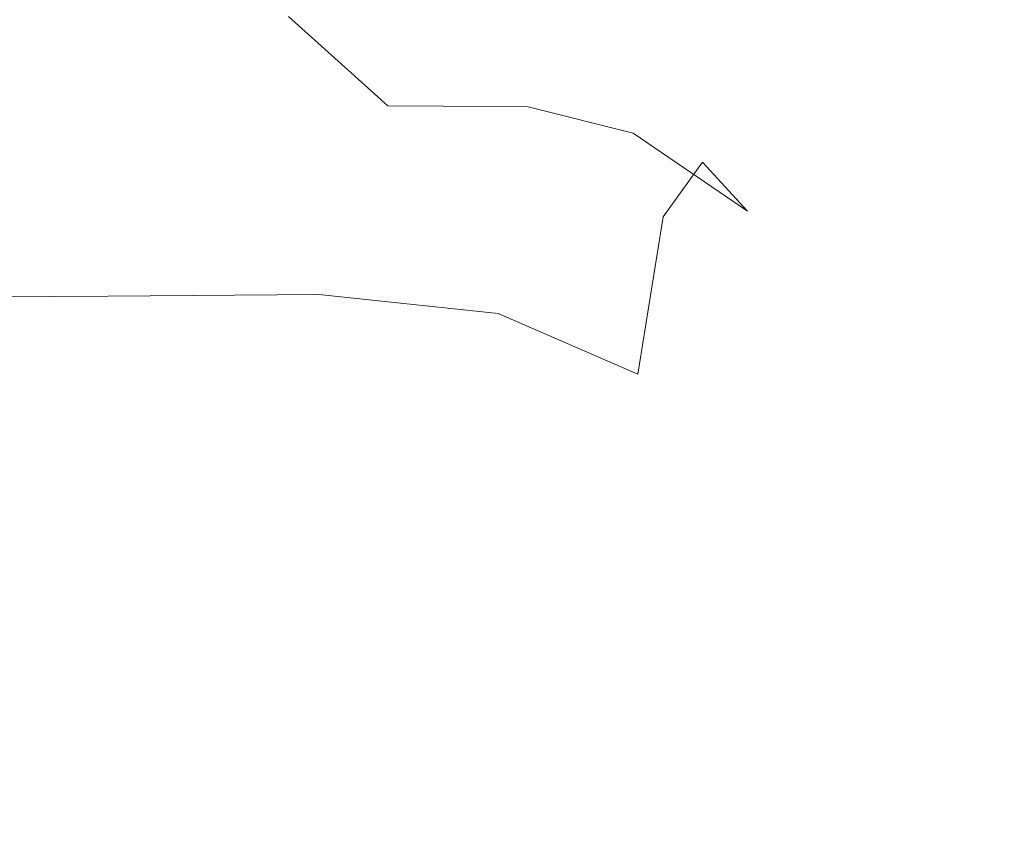
# Model space of a CAD drawing. Extents: x -32 to 33, y -293 to 0.
# Drawn here: x 15 to 18, y -233 to -231 of the extents above; entities that cross this region are included whole.
import ezdxf

# ---------------------------------------------------------------- set-up
doc = ezdxf.new("R2010")
doc.units = 0
doc.header["$LTSCALE"] = 500
doc.header["$MEASUREMENT"] = 0
doc.layers.add('EXC-CHROM', color=7, linetype='Continuous')

msp = doc.modelspace()

# ---------------------------------------------------------------- linework, layer by layer
at = {"layer": 'EXC-CHROM', "lineweight": 0}
for points, invisible_edges in [([(15.3727, -231.4153, 8.5469), (15.3727, -231.0574, 8.5469), (14.7816, -231.4153, 9.4959), (15.3727, -231.4153, 8.5469)], 15), ([(14.7816, -231.0574, 9.4959), (14.7816, -231.4153, 9.4959), (15.3727, -231.0574, 8.5469), (14.7816, -231.0574, 9.4959)], 15), ([(15.899, -231.4153, 7.5605), (15.899, -231.0574, 7.5605), (15.3727, -231.4153, 8.5469), (15.899, -231.4153, 7.5605)], 15), ([(15.3727, -231.0574, 8.5469), (15.3727, -231.4153, 8.5469), (15.899, -231.0574, 7.5605), (15.3727, -231.0574, 8.5469)], 15), ([(16.3592, -231.4153, 6.5413), (16.3592, -231.0574, 6.5413), (15.899, -231.4153, 7.5605), (16.3592, -231.4153, 6.5413)], 15), ([(15.899, -231.0574, 7.5605), (15.899, -231.4153, 7.5605), (16.3592, -231.0574, 6.5413), (15.899, -231.0574, 7.5605)], 15), ([(16.7521, -231.0574, 5.494), (16.3592, -231.0574, 6.5413), (16.7521, -231.4153, 5.494), (16.7521, -231.0574, 5.494)], 15), ([(16.3592, -231.4153, 6.5413), (16.7521, -231.4153, 5.494), (16.3592, -231.0574, 6.5413), (16.3592, -231.4153, 6.5413)], 15), ([(16.683, -231.4043, -5.8037), (16.431, -231.3716, -6.4757), (16.6822, -231.0546, -5.8047), (16.683, -231.4043, -5.8037)], 15), ([(16.6822, -231.0546, -5.8047), (16.9329, -231.0574, -5.0532), (16.683, -231.4043, -5.8037), (16.6822, -231.0546, -5.8047)], 15), ([(16.9338, -231.4153, -5.0483), (16.683, -231.4043, -5.8037), (16.9329, -231.0574, -5.0532), (16.9338, -231.4153, -5.0483)], 15), ([(17.0764, -231.4153, 4.4233), (17.0764, -231.0574, 4.4233), (16.7521, -231.4153, 5.494), (17.0764, -231.4153, 4.4233)], 15), ([(16.7521, -231.0574, 5.494), (16.7521, -231.4153, 5.494), (17.0764, -231.0574, 4.4233), (16.7521, -231.0574, 5.494)], 15), ([(16.9329, -231.0574, -5.0532), (17.1668, -231.0574, -4.2021), (16.9338, -231.4153, -5.0483), (16.9329, -231.0574, -5.0532)], 15), ([(17.1673, -231.4153, -4.1981), (16.9338, -231.4153, -5.0483), (17.1668, -231.0574, -4.2021), (17.1673, -231.4153, -4.1981)], 15), ([(17.3309, -231.4153, 3.334), (17.3309, -231.0574, 3.334), (17.0764, -231.4153, 4.4233), (17.3309, -231.4153, 3.334)], 15), ([(17.0764, -231.0574, 4.4233), (17.0764, -231.4153, 4.4233), (17.3309, -231.0574, 3.334), (17.0764, -231.0574, 4.4233)], 15), ([(17.1673, -231.4153, -4.1981), (17.1668, -231.0574, -4.2021), (17.3673, -231.4153, -3.2415), (17.1673, -231.4153, -4.1981)], 15), ([(17.3671, -231.0574, -3.2446), (17.3673, -231.4153, -3.2415), (17.1668, -231.0574, -4.2021), (17.3671, -231.0574, -3.2446)], 15), ([(17.5143, -231.4153, 2.2306), (17.5143, -231.0574, 2.2306), (17.3309, -231.4153, 3.334), (17.5143, -231.4153, 2.2306)], 15), ([(17.3309, -231.0574, 3.334), (17.3309, -231.4153, 3.334), (17.5143, -231.0574, 2.2306), (17.3309, -231.0574, 3.334)], 15), ([(17.3673, -231.4153, -3.2415), (17.3671, -231.0574, -3.2446), (17.5234, -231.4153, -2.2051), (17.3673, -231.4153, -3.2415)], 15), ([(17.5233, -231.0574, -2.2072), (17.5234, -231.4153, -2.2051), (17.3671, -231.0574, -3.2446), (17.5233, -231.0574, -2.2072)], 15), ([(17.6253, -231.4153, 1.1181), (17.6253, -231.0574, 1.1179), (17.5143, -231.4153, 2.2306), (17.6253, -231.4153, 1.1181)], 15), ([(17.5143, -231.0574, 2.2306), (17.5143, -231.4153, 2.2306), (17.6253, -231.0574, 1.1179), (17.5143, -231.0574, 2.2306)], 15), ([(17.6253, -231.0574, -1.1167), (17.6253, -231.4153, -1.1154), (17.5233, -231.0574, -2.2072), (17.6253, -231.0574, -1.1167)], 15), ([(17.5234, -231.4153, -2.2051), (17.5233, -231.0574, -2.2072), (17.6253, -231.4153, -1.1154), (17.5234, -231.4153, -2.2051)], 15), ([(17.6627, -231.4153, 0.0012), (17.6253, -231.4153, -1.1154), (17.6627, -231.0574, 0.0006), (17.6627, -231.4153, 0.0012)], 15), ([(17.6253, -231.0574, -1.1167), (17.6627, -231.0574, 0.0006), (17.6253, -231.4153, -1.1154), (17.6253, -231.0574, -1.1167)], 15), ([(17.6627, -231.4153, 0.0012), (17.6627, -231.0574, 0.0006), (17.6253, -231.4153, 1.1181), (17.6627, -231.4153, 0.0012)], 15), ([(17.6253, -231.0574, 1.1179), (17.6253, -231.4153, 1.1181), (17.6627, -231.0574, 0.0006), (17.6253, -231.0574, 1.1179)], 15), ([(16.003, -231.4175, -7.6008), (15.8077, -231.28, -8.0291), (16.004, -231.2294, -7.5356), (16.003, -231.4175, -7.6008)], 15), ([(16.004, -231.2294, -7.5356), (16.1979, -231.3142, -7.0558), (16.003, -231.4175, -7.6008), (16.004, -231.2294, -7.5356)], 15), ([(15.8077, -231.28, -8.0291), (16.003, -231.4175, -7.6008), (15.8149, -231.3564, -8.1169), (15.8077, -231.28, -8.0291)], 15), ([(16.1927, -231.7538, -7.1207), (16.003, -231.4175, -7.6008), (16.1979, -231.3142, -7.0558), (16.1927, -231.7538, -7.1207)], 15), ([(16.1979, -231.3142, -7.0558), (16.431, -231.3716, -6.4757), (16.1927, -231.7538, -7.1207), (16.1979, -231.3142, -7.0558)], 15), ([(15.3335, -231.3375, -12.7844), (15.3835, -231.4144, -14.8187), (14.7662, -231.3375, -13.6039), (15.3335, -231.3375, -12.7844)], 15), ([(14.7864, -231.4148, -15.6977), (14.7662, -231.3375, -13.6039), (15.3835, -231.4144, -14.8187), (14.7864, -231.4148, -15.6977)], 15), ([(15.82, -231.3375, -12.0151), (15.9197, -231.414, -13.9511), (15.3335, -231.3375, -12.7844), (15.82, -231.3375, -12.0151)], 15), ([(15.3835, -231.4144, -14.8187), (15.3335, -231.3375, -12.7844), (15.9197, -231.414, -13.9511), (15.3835, -231.4144, -14.8187)], 15), ([(15.8421, -231.3956, -8.3597), (15.9068, -231.4088, -8.8734), (15.581, -231.3272, -8.8266), (15.8421, -231.3956, -8.3597)], 15), ([(15.6247, -231.3375, -9.3891), (15.581, -231.3272, -8.8266), (15.9068, -231.4088, -8.8734), (15.6247, -231.3375, -9.3891)], 15), ([(15.9068, -231.4088, -8.8734), (16.0221, -231.409, -9.7877), (15.6247, -231.3375, -9.3891), (15.9068, -231.4088, -8.8734)], 15), ([(15.701, -231.3375, -10.4051), (15.6247, -231.3375, -9.3891), (16.0221, -231.409, -9.7877), (15.701, -231.3375, -10.4051)], 15), ([(16.0221, -231.409, -9.7877), (16.2011, -231.4093, -11.2323), (15.701, -231.3375, -10.4051), (16.0221, -231.409, -9.7877)], 15), ([(15.82, -231.3375, -12.0151), (15.701, -231.3375, -10.4051), (16.2011, -231.4093, -11.2323), (15.82, -231.3375, -12.0151)], 15), ([(16.2011, -231.4093, -11.2323), (16.4589, -231.4771, -13.0643), (15.82, -231.3375, -12.0151), (16.2011, -231.4093, -11.2323)], 15), ([(15.9197, -231.414, -13.9511), (15.82, -231.3375, -12.0151), (16.4589, -231.4771, -13.0643), (15.9197, -231.414, -13.9511)], 15), ([(15.9983, -231.537, -7.7286), (15.8149, -231.3564, -8.1169), (16.003, -231.4175, -7.6008), (15.9983, -231.537, -7.7286)], 15), ([(15.8149, -231.3564, -8.1169), (15.9983, -231.537, -7.7286), (15.8421, -231.3956, -8.3597), (15.8149, -231.3564, -8.1169)], 15), ([(16.4378, -231.8795, -6.4705), (16.1927, -231.7538, -7.1207), (16.431, -231.3716, -6.4757), (16.4378, -231.8795, -6.4705)], 15), ([(16.431, -231.3716, -6.4757), (16.683, -231.4043, -5.8037), (16.4378, -231.8795, -6.4705), (16.431, -231.3716, -6.4757)], 15), ([(15.3727, -231.9451, 8.5469), (15.3727, -231.4153, 8.5469), (14.7816, -231.9451, 9.4959), (15.3727, -231.9451, 8.5469)], 15), ([(14.7816, -231.4153, 9.4959), (14.7816, -231.9451, 9.4959), (15.3727, -231.4153, 8.5469), (14.7816, -231.4153, 9.4959)], 15), ([(15.3835, -231.4144, -14.8187), (15.3928, -231.6451, -16.8717), (14.7864, -231.4148, -15.6977), (15.3835, -231.4144, -14.8187)], 15), ([(14.7903, -231.6468, -17.7865), (14.7864, -231.4148, -15.6977), (15.3928, -231.6451, -16.8717), (14.7903, -231.6468, -17.7865)], 15), ([(15.899, -231.9451, 7.5605), (15.899, -231.4153, 7.5605), (15.3727, -231.9451, 8.5469), (15.899, -231.9451, 7.5605)], 15), ([(15.3727, -231.4153, 8.5469), (15.3727, -231.9451, 8.5469), (15.899, -231.4153, 7.5605), (15.3727, -231.4153, 8.5469)], 15), ([(15.9197, -231.414, -13.9511), (15.938, -231.6433, -15.945), (15.3835, -231.4144, -14.8187), (15.9197, -231.414, -13.9511)], 15), ([(15.3928, -231.6451, -16.8717), (15.3835, -231.4144, -14.8187), (15.938, -231.6433, -15.945), (15.3928, -231.6451, -16.8717)], 15), ([(15.9068, -231.4088, -8.8734), (15.8421, -231.3956, -8.3597), (16.0947, -231.6228, -8.4297), (15.9068, -231.4088, -8.8734)], 13), ([(16.0191, -231.6011, -7.9834), (16.0947, -231.6228, -8.4297), (15.8421, -231.3956, -8.3597), (16.0191, -231.6011, -7.9834)], 15), ([(16.0191, -231.6011, -7.9834), (15.8421, -231.3956, -8.3597), (15.9983, -231.537, -7.7286), (16.0191, -231.6011, -7.9834)], 15), ([(16.3592, -231.9451, 6.5413), (16.3592, -231.4153, 6.5413), (15.899, -231.9451, 7.5605), (16.3592, -231.9451, 6.5413)], 15), ([(15.899, -231.4153, 7.5605), (15.899, -231.9451, 7.5605), (16.3592, -231.4153, 6.5413), (15.899, -231.4153, 7.5605)], 15), ([(16.0221, -231.409, -9.7877), (15.9068, -231.4088, -8.8734), (16.2355, -231.6236, -9.1865), (16.0221, -231.409, -9.7877)], 15), ([(16.0947, -231.6228, -8.4297), (16.2355, -231.6236, -9.1865), (15.9068, -231.4088, -8.8734), (16.0947, -231.6228, -8.4297)], 14), ([(16.4589, -231.4771, -13.0643), (16.4105, -231.7078, -15.2143), (15.9197, -231.414, -13.9511), (16.4589, -231.4771, -13.0643)], 15), ([(15.938, -231.6433, -15.945), (15.9197, -231.414, -13.9511), (16.4105, -231.7078, -15.2143), (15.938, -231.6433, -15.945)], 15), ([(16.003, -231.4175, -7.6008), (16.1927, -231.7538, -7.1207), (15.9983, -231.537, -7.7286), (16.003, -231.4175, -7.6008)], 15), ([(16.2011, -231.4093, -11.2323), (16.0221, -231.409, -9.7877), (16.452, -231.6248, -10.3724), (16.2011, -231.4093, -11.2323)], 15), ([(16.2355, -231.6236, -9.1865), (16.452, -231.6248, -10.3724), (16.0221, -231.409, -9.7877), (16.2355, -231.6236, -9.1865)], 14), ([(16.4589, -231.4771, -13.0643), (16.2011, -231.4093, -11.2323), (16.7187, -231.6918, -11.5541), (16.4589, -231.4771, -13.0643)], 15), ([(16.452, -231.6248, -10.3724), (16.7187, -231.6918, -11.5541), (16.2011, -231.4093, -11.2323), (16.452, -231.6248, -10.3724)], 14), ([(16.3592, -231.9451, 6.5413), (16.7521, -231.9451, 5.494), (16.3592, -231.4153, 6.5413), (16.3592, -231.9451, 6.5413)], 15), ([(16.7521, -231.4153, 5.494), (16.3592, -231.4153, 6.5413), (16.7521, -231.9451, 5.494), (16.7521, -231.4153, 5.494)], 15), ([(16.6861, -231.9287, -5.7957), (16.4378, -231.8795, -6.4705), (16.683, -231.4043, -5.8037), (16.6861, -231.9287, -5.7957)], 15), ([(16.683, -231.4043, -5.8037), (16.9338, -231.4153, -5.0483), (16.6861, -231.9287, -5.7957), (16.683, -231.4043, -5.8037)], 15), ([(16.9352, -231.9451, -5.04), (16.6861, -231.9287, -5.7957), (16.9338, -231.4153, -5.0483), (16.9352, -231.9451, -5.04)], 15), ([(16.7521, -231.4153, 5.494), (16.7521, -231.9451, 5.494), (17.0764, -231.4153, 4.4233), (16.7521, -231.4153, 5.494)], 15), ([(17.0764, -231.9451, 4.4233), (17.0764, -231.4153, 4.4233), (16.7521, -231.9451, 5.494), (17.0764, -231.9451, 4.4233)], 15), ([(16.9352, -231.9451, -5.04), (16.9338, -231.4153, -5.0483), (17.168, -231.9451, -4.1908), (16.9352, -231.9451, -5.04)], 15), ([(17.1673, -231.4153, -4.1981), (17.168, -231.9451, -4.1908), (16.9338, -231.4153, -5.0483), (17.1673, -231.4153, -4.1981)], 15), ([(17.3309, -231.9451, 3.334), (17.3309, -231.4153, 3.334), (17.0764, -231.9451, 4.4233), (17.3309, -231.9451, 3.334)], 15), ([(17.0764, -231.4153, 4.4233), (17.0764, -231.9451, 4.4233), (17.3309, -231.4153, 3.334), (17.0764, -231.4153, 4.4233)], 15), ([(17.168, -231.9451, -4.1908), (17.1673, -231.4153, -4.1981), (17.3675, -231.9451, -3.2357), (17.168, -231.9451, -4.1908)], 15), ([(17.3673, -231.4153, -3.2415), (17.3675, -231.9451, -3.2357), (17.1673, -231.4153, -4.1981), (17.3673, -231.4153, -3.2415)], 15), ([(17.5143, -231.9451, 2.2308), (17.5143, -231.4153, 2.2306), (17.3309, -231.9451, 3.334), (17.5143, -231.9451, 2.2308)], 15), ([(17.3309, -231.4153, 3.334), (17.3309, -231.9451, 3.334), (17.5143, -231.4153, 2.2306), (17.3309, -231.4153, 3.334)], 15), ([(17.3675, -231.9451, -3.2357), (17.3673, -231.4153, -3.2415), (17.5234, -231.9451, -2.201), (17.3675, -231.9451, -3.2357)], 15), ([(17.5234, -231.4153, -2.2051), (17.5234, -231.9451, -2.201), (17.3673, -231.4153, -3.2415), (17.5234, -231.4153, -2.2051)], 15), ([(17.6253, -231.9451, 1.1187), (17.6253, -231.4153, 1.1181), (17.5143, -231.9451, 2.2308), (17.6253, -231.9451, 1.1187)], 15), ([(17.5143, -231.4153, 2.2306), (17.5143, -231.9451, 2.2308), (17.6253, -231.4153, 1.1181), (17.5143, -231.4153, 2.2306)], 15), ([(17.6253, -231.4153, -1.1154), (17.6253, -231.9451, -1.1128), (17.5234, -231.4153, -2.2051), (17.6253, -231.4153, -1.1154)], 15), ([(17.5234, -231.9451, -2.201), (17.5234, -231.4153, -2.2051), (17.6253, -231.9451, -1.1128), (17.5234, -231.9451, -2.201)], 15), ([(17.6253, -231.9451, -1.1128), (17.6253, -231.4153, -1.1154), (17.6627, -231.9451, 0.0025), (17.6253, -231.9451, -1.1128)], 15), ([(17.6627, -231.4153, 0.0012), (17.6627, -231.9451, 0.0025), (17.6253, -231.4153, -1.1154), (17.6627, -231.4153, 0.0012)], 15), ([(17.6627, -231.9451, 0.0025), (17.6627, -231.4153, 0.0012), (17.6253, -231.9451, 1.1187), (17.6627, -231.9451, 0.0025)], 15), ([(17.6253, -231.4153, 1.1181), (17.6253, -231.9451, 1.1187), (17.6627, -231.4153, 0.0012), (17.6253, -231.4153, 1.1181)], 15), ([(16.4105, -231.7078, -15.2143), (16.4589, -231.4771, -13.0643), (16.7946, -231.9046, -14.8875), (16.4105, -231.7078, -15.2143)], 15), ([(16.8954, -231.7655, -13.4876), (16.7946, -231.9046, -14.8875), (16.4589, -231.4771, -13.0643), (16.8954, -231.7655, -13.4876)], 14), ([(16.8954, -231.7655, -13.4876), (16.4589, -231.4771, -13.0643), (17.0097, -231.89, -12.2983), (16.8954, -231.7655, -13.4876)], 11), ([(16.7187, -231.6918, -11.5541), (17.0097, -231.89, -12.2983), (16.4589, -231.4771, -13.0643), (16.7187, -231.6918, -11.5541)], 14), ([(16.1221, -231.9471, -7.4353), (15.9983, -231.537, -7.7286), (16.1927, -231.7538, -7.1207), (16.1221, -231.9471, -7.4353)], 15), ([(15.9983, -231.537, -7.7286), (16.1221, -231.9471, -7.4353), (16.0191, -231.6011, -7.9834), (15.9983, -231.537, -7.7286)], 15), ([(16.1327, -232.0241, -7.7055), (16.0191, -231.6011, -7.9834), (16.1221, -231.9471, -7.4353), (16.1327, -232.0241, -7.7055)], 15), ([(16.0191, -231.6011, -7.9834), (16.1327, -232.0241, -7.7055), (16.0947, -231.6228, -8.4297), (16.0191, -231.6011, -7.9834)], 15), ([(16.0947, -231.6228, -8.4297), (16.2131, -232.0508, -8.0871), (16.2355, -231.6236, -9.1865), (16.0947, -231.6228, -8.4297)], 15), ([(16.2131, -232.0508, -8.0871), (16.0947, -231.6228, -8.4297), (16.1327, -232.0241, -7.7055), (16.2131, -232.0508, -8.0871)], 15), ([(16.3694, -232.0527, -8.6891), (16.2355, -231.6236, -9.1865), (16.2131, -232.0508, -8.0871), (16.3694, -232.0527, -8.6891)], 15), ([(16.2355, -231.6236, -9.1865), (16.3694, -232.0527, -8.6891), (16.452, -231.6248, -10.3724), (16.2355, -231.6236, -9.1865)], 15), ([(16.6077, -232.0557, -9.6205), (16.452, -231.6248, -10.3724), (16.3694, -232.0527, -8.6891), (16.6077, -232.0557, -9.6205)], 15), ([(16.452, -231.6248, -10.3724), (16.6077, -232.0557, -9.6205), (16.7187, -231.6918, -11.5541), (16.452, -231.6248, -10.3724)], 15), ([(14.7868, -232.1108, -19.5205), (14.7903, -231.6468, -17.7865), (15.3836, -232.1065, -18.5857), (14.7868, -232.1108, -19.5205)], 11), ([(15.3928, -231.6451, -16.8717), (15.3836, -232.1065, -18.5857), (14.7903, -231.6468, -17.7865), (15.3928, -231.6451, -16.8717)], 15), ([(15.3836, -232.1065, -18.5857), (15.3928, -231.6451, -16.8717), (15.9194, -232.1021, -17.6262), (15.3836, -232.1065, -18.5857)], 11), ([(15.938, -231.6433, -15.945), (15.9194, -232.1021, -17.6262), (15.3928, -231.6451, -16.8717), (15.938, -231.6433, -15.945)], 15), ([(15.9194, -232.1021, -17.6262), (15.938, -231.6433, -15.945), (16.3749, -232.1506, -16.7632), (15.9194, -232.1021, -17.6262)], 11), ([(16.4105, -231.7078, -15.2143), (16.3749, -232.1506, -16.7632), (15.938, -231.6433, -15.945), (16.4105, -231.7078, -15.2143)], 15), ([(16.8766, -232.1115, -10.6182), (16.7187, -231.6918, -11.5541), (16.6077, -232.0557, -9.6205), (16.8766, -232.1115, -10.6182)], 15), ([(16.7187, -231.6918, -11.5541), (16.8766, -232.1115, -10.6182), (17.0097, -231.89, -12.2983), (16.7187, -231.6918, -11.5541)], 15), ([(16.3749, -232.1506, -16.7632), (16.4105, -231.7078, -15.2143), (16.7306, -232.3051, -16.1176), (16.3749, -232.1506, -16.7632)], 15), ([(16.7946, -231.9046, -14.8875), (16.7306, -232.3051, -16.1176), (16.4105, -231.7078, -15.2143), (16.7946, -231.9046, -14.8875)], 15), ([(16.1927, -231.7538, -7.1207), (16.2811, -232.658, -6.9309), (16.1221, -231.9471, -7.4353), (16.1927, -231.7538, -7.1207)], 15), ([(16.1927, -231.7538, -7.1207), (16.4378, -231.8795, -6.4705), (16.2811, -232.658, -6.9309), (16.1927, -231.7538, -7.1207)], 15), ([(16.8954, -231.7655, -13.4876), (17.1961, -232.1833, -13.7134), (16.7946, -231.9046, -14.8875), (16.8954, -231.7655, -13.4876)], 15), ([(16.8954, -231.7655, -13.4876), (17.0097, -231.89, -12.2983), (17.1961, -232.1833, -13.7134), (16.8954, -231.7655, -13.4876)], 15), ([(16.4606, -232.6744, -6.4217), (16.2811, -232.658, -6.9309), (16.4378, -231.8795, -6.4705), (16.4606, -232.6744, -6.4217)], 15), ([(16.4378, -231.8795, -6.4705), (16.6861, -231.9287, -5.7957), (16.4606, -232.6744, -6.4217), (16.4378, -231.8795, -6.4705)], 15), ([(17.1249, -232.2715, -11.4194), (17.0097, -231.89, -12.2983), (16.8766, -232.1115, -10.6182), (17.1249, -232.2715, -11.4194)], 15), ([(17.2689, -232.2801, -12.6931), (17.1961, -232.1833, -13.7134), (17.0097, -231.89, -12.2983), (17.2689, -232.2801, -12.6931)], 15), ([(17.0097, -231.89, -12.2983), (17.1249, -232.2715, -11.4194), (17.2689, -232.2801, -12.6931), (17.0097, -231.89, -12.2983)], 15), ([(16.7946, -231.9046, -14.8875), (17.0743, -232.2964, -14.8275), (16.7306, -232.3051, -16.1176), (16.7946, -231.9046, -14.8875)], 11), ([(17.0743, -232.2964, -14.8275), (16.7946, -231.9046, -14.8875), (17.1961, -232.1833, -13.7134), (17.0743, -232.2964, -14.8275)], 15), ([(16.6936, -232.707, -5.7736), (16.4606, -232.6744, -6.4217), (16.6861, -231.9287, -5.7957), (16.6936, -232.707, -5.7736)], 15), ([(16.6861, -231.9287, -5.7957), (16.9352, -231.9451, -5.04), (16.6936, -232.707, -5.7736), (16.6861, -231.9287, -5.7957)], 15), ([(14.7816, -231.9451, 9.4959), (14.7816, -232.7179, 9.4959), (15.3727, -231.9451, 8.5469), (14.7816, -231.9451, 9.4959)], 15), ([(15.3727, -232.7179, 8.5469), (15.3727, -231.9451, 8.5469), (14.7816, -232.7179, 9.4959), (15.3727, -232.7179, 8.5469)], 15), ([(15.899, -232.7179, 7.5605), (15.899, -231.9451, 7.5605), (15.3727, -232.7179, 8.5469), (15.899, -232.7179, 7.5605)], 15), ([(15.3727, -231.9451, 8.5469), (15.3727, -232.7179, 8.5469), (15.899, -231.9451, 7.5605), (15.3727, -231.9451, 8.5469)], 15), ([(16.3592, -232.7179, 6.5413), (16.3592, -231.9451, 6.5413), (15.899, -232.7179, 7.5605), (16.3592, -232.7179, 6.5413)], 15), ([(15.899, -231.9451, 7.5605), (15.899, -232.7179, 7.5605), (16.3592, -231.9451, 6.5413), (15.899, -231.9451, 7.5605)], 15), ([(16.1984, -232.696, -7.2604), (16.1221, -231.9471, -7.4353), (16.2811, -232.658, -6.9309), (16.1984, -232.696, -7.2604)], 15), ([(16.1221, -231.9471, -7.4353), (16.1984, -232.696, -7.2604), (16.1327, -232.0241, -7.7055), (16.1221, -231.9471, -7.4353)], 15), ([(16.7521, -232.7179, 5.494), (16.7521, -231.9451, 5.494), (16.3592, -232.7179, 6.5413), (16.7521, -232.7179, 5.494)], 15), ([(16.3592, -231.9451, 6.5413), (16.3592, -232.7179, 6.5413), (16.7521, -231.9451, 5.494), (16.3592, -231.9451, 6.5413)], 15), ([(16.9369, -232.7179, -5.0273), (16.6936, -232.707, -5.7736), (16.9352, -231.9451, -5.04), (16.9369, -232.7179, -5.0273)], 15), ([(16.7521, -231.9451, 5.494), (16.7521, -232.7179, 5.494), (17.0764, -231.9451, 4.4233), (16.7521, -231.9451, 5.494)], 15), ([(17.0764, -232.7179, 4.4233), (17.0764, -231.9451, 4.4233), (16.7521, -232.7179, 5.494), (17.0764, -232.7179, 4.4233)], 15), ([(16.9369, -232.7179, -5.0273), (16.9352, -231.9451, -5.04), (17.1688, -232.7179, -4.1793), (16.9369, -232.7179, -5.0273)], 15), ([(17.168, -231.9451, -4.1908), (17.1688, -232.7179, -4.1793), (16.9352, -231.9451, -5.04), (17.168, -231.9451, -4.1908)], 15), ([(17.3309, -232.7179, 3.334), (17.3309, -231.9451, 3.334), (17.0764, -232.7179, 4.4233), (17.3309, -232.7179, 3.334)], 15), ([(17.0764, -231.9451, 4.4233), (17.0764, -232.7179, 4.4233), (17.3309, -231.9451, 3.334), (17.0764, -231.9451, 4.4233)], 15), ([(17.1688, -232.7179, -4.1793), (17.168, -231.9451, -4.1908), (17.3679, -232.7179, -3.2263), (17.1688, -232.7179, -4.1793)], 15), ([(17.3675, -231.9451, -3.2357), (17.3679, -232.7179, -3.2263), (17.168, -231.9451, -4.1908), (17.3675, -231.9451, -3.2357)], 15), ([(17.3309, -232.7179, 3.334), (17.5143, -232.7179, 2.231), (17.3309, -231.9451, 3.334), (17.3309, -232.7179, 3.334)], 15), ([(17.5143, -231.9451, 2.2308), (17.3309, -231.9451, 3.334), (17.5143, -232.7179, 2.231), (17.5143, -231.9451, 2.2308)], 15), ([(17.3679, -232.7179, -3.2263), (17.3675, -231.9451, -3.2357), (17.5235, -232.7179, -2.1941), (17.3679, -232.7179, -3.2263)], 15), ([(17.5234, -231.9451, -2.201), (17.5235, -232.7179, -2.1941), (17.3675, -231.9451, -3.2357), (17.5234, -231.9451, -2.201)], 15), ([(17.6253, -232.7179, 1.1195), (17.6253, -231.9451, 1.1187), (17.5143, -232.7179, 2.231), (17.6253, -232.7179, 1.1195)], 15), ([(17.5143, -231.9451, 2.2308), (17.5143, -232.7179, 2.231), (17.6253, -231.9451, 1.1187), (17.5143, -231.9451, 2.2308)], 15), ([(17.5234, -231.9451, -2.201), (17.6253, -231.9451, -1.1128), (17.5235, -232.7179, -2.1941), (17.5234, -231.9451, -2.201)], 15), ([(17.6253, -232.7179, -1.1085), (17.5235, -232.7179, -2.1941), (17.6253, -231.9451, -1.1128), (17.6253, -232.7179, -1.1085)], 15), ([(17.6253, -232.7179, -1.1085), (17.6253, -231.9451, -1.1128), (17.6627, -232.7179, 0.0046), (17.6253, -232.7179, -1.1085)], 15), ([(17.6627, -231.9451, 0.0025), (17.6627, -232.7179, 0.0046), (17.6253, -231.9451, -1.1128), (17.6627, -231.9451, 0.0025)], 15), ([(17.6627, -232.7179, 0.0046), (17.6627, -231.9451, 0.0025), (17.6253, -232.7179, 1.1195), (17.6627, -232.7179, 0.0046)], 15), ([(17.6253, -231.9451, 1.1187), (17.6253, -232.7179, 1.1195), (17.6627, -231.9451, 0.0025), (17.6253, -231.9451, 1.1187)], 15), ([(16.2033, -232.7455, -7.5338), (16.1327, -232.0241, -7.7055), (16.1984, -232.696, -7.2604), (16.2033, -232.7455, -7.5338)], 15), ([(16.1327, -232.0241, -7.7055), (16.2033, -232.7455, -7.5338), (16.2131, -232.0508, -8.0871), (16.1327, -232.0241, -7.7055)], 15), ([(16.2866, -232.764, -7.8745), (16.2131, -232.0508, -8.0871), (16.2033, -232.7455, -7.5338), (16.2866, -232.764, -7.8745)], 15), ([(16.2131, -232.0508, -8.0871), (16.2866, -232.764, -7.8745), (16.3694, -232.0527, -8.6891), (16.2131, -232.0508, -8.0871)], 15), ([(16.452, -232.768, -8.3834), (16.3694, -232.0527, -8.6891), (16.2866, -232.764, -7.8745), (16.452, -232.768, -8.3834)], 15), ([(16.3694, -232.0527, -8.6891), (16.452, -232.768, -8.3834), (16.6077, -232.0557, -9.6205), (16.3694, -232.0527, -8.6891)], 15), ([(16.7028, -232.774, -9.1619), (16.6077, -232.0557, -9.6205), (16.452, -232.768, -8.3834), (16.7028, -232.774, -9.1619)], 15), ([(16.6077, -232.0557, -9.6205), (16.7028, -232.774, -9.1619), (16.8766, -232.1115, -10.6182), (16.6077, -232.0557, -9.6205)], 15), ([(14.7847, -232.884, -20.5493), (14.7868, -232.1108, -19.5205), (15.3781, -232.8755, -19.6029), (14.7847, -232.884, -20.5493)], 15), ([(15.3836, -232.1065, -18.5857), (15.3781, -232.8755, -19.6029), (14.7868, -232.1108, -19.5205), (15.3836, -232.1065, -18.5857)], 15), ([(15.3781, -232.8755, -19.6029), (15.3836, -232.1065, -18.5857), (15.9083, -232.8667, -18.6241), (15.3781, -232.8755, -19.6029)], 15), ([(15.9194, -232.1021, -17.6262), (15.9083, -232.8667, -18.6241), (15.3836, -232.1065, -18.5857), (15.9194, -232.1021, -17.6262)], 15), ([(15.9194, -232.1021, -17.6262), (16.3749, -232.1506, -16.7632), (15.9083, -232.8667, -18.6241), (15.9194, -232.1021, -17.6262)], 15), ([(16.981, -232.81, -10.0656), (16.8766, -232.1115, -10.6182), (16.7028, -232.774, -9.1619), (16.981, -232.81, -10.0656)], 15), ([(16.8766, -232.1115, -10.6182), (16.981, -232.81, -10.0656), (17.1249, -232.2715, -11.4194), (16.8766, -232.1115, -10.6182)], 15), ([(16.3622, -232.8868, -17.67), (15.9083, -232.8667, -18.6241), (16.3749, -232.1506, -16.7632), (16.3622, -232.8868, -17.67)], 15), ([(16.3749, -232.1506, -16.7632), (16.7306, -232.3051, -16.1176), (16.3622, -232.8868, -17.67), (16.3749, -232.1506, -16.7632)], 14), ([(17.1961, -232.1833, -13.7134), (17.3783, -232.8768, -13.845), (17.0743, -232.2964, -14.8275), (17.1961, -232.1833, -13.7134)], 15), ([(17.1961, -232.1833, -13.7134), (17.2689, -232.2801, -12.6931), (17.3783, -232.8768, -13.845), (17.1961, -232.1833, -13.7134)], 15), ([(17.2284, -232.904, -10.9506), (17.1249, -232.2715, -11.4194), (16.981, -232.81, -10.0656), (17.2284, -232.904, -10.9506)], 15), ([(17.2762, -232.4856, -11.9782), (17.2689, -232.2801, -12.6931), (17.1249, -232.2715, -11.4194), (17.2762, -232.4856, -11.9782)], 15), ([(17.1249, -232.2715, -11.4194), (17.2284, -232.904, -10.9506), (17.2762, -232.4856, -11.9782), (17.1249, -232.2715, -11.4194)], 15), ([(17.44, -232.9231, -12.827), (17.3783, -232.8768, -13.845), (17.2689, -232.2801, -12.6931), (17.44, -232.9231, -12.827)], 15), ([(17.2689, -232.2801, -12.6931), (17.2762, -232.4856, -11.9782), (17.44, -232.9231, -12.827), (17.2689, -232.2801, -12.6931)], 15), ([(16.7272, -232.965, -16.7979), (16.3622, -232.8868, -17.67), (16.7306, -232.3051, -16.1176), (16.7272, -232.965, -16.7979)], 15), ([(16.7306, -232.3051, -16.1176), (16.9467, -232.5162, -15.6474), (16.7272, -232.965, -16.7979), (16.7306, -232.3051, -16.1176)], 15), ([(16.9467, -232.5162, -15.6474), (16.7306, -232.3051, -16.1176), (17.0743, -232.2964, -14.8275), (16.9467, -232.5162, -15.6474)], 15), ([(17.0743, -232.2964, -14.8275), (17.2337, -232.9457, -14.8973), (16.9467, -232.5162, -15.6474), (17.0743, -232.2964, -14.8275)], 15), ([(17.2337, -232.9457, -14.8973), (17.0743, -232.2964, -14.8275), (17.3783, -232.8768, -13.845), (17.2337, -232.9457, -14.8973)], 15), ([(17.3973, -232.9703, -11.8575), (17.2762, -232.4856, -11.9782), (17.2284, -232.904, -10.9506), (17.3973, -232.9703, -11.8575)], 15), ([(17.3973, -232.9703, -11.8575), (17.44, -232.9231, -12.827), (17.2762, -232.4856, -11.9782), (17.3973, -232.9703, -11.8575)], 15), ([(17.0141, -233.0138, -15.9072), (16.7272, -232.965, -16.7979), (16.9467, -232.5162, -15.6474), (17.0141, -233.0138, -15.9072)], 15), ([(17.0141, -233.0138, -15.9072), (16.9467, -232.5162, -15.6474), (17.2337, -232.9457, -14.8973), (17.0141, -233.0138, -15.9072)], 15), ([(16.2811, -232.658, -6.9309), (16.3201, -233.5963, -6.8449), (16.1984, -232.696, -7.2604), (16.2811, -232.658, -6.9309)], 15), ([(16.2811, -232.658, -6.9309), (16.4606, -232.6744, -6.4217), (16.3201, -233.5963, -6.8449), (16.2811, -232.658, -6.9309)], 15), ([(16.4848, -233.5999, -6.3648), (16.3201, -233.5963, -6.8449), (16.4606, -232.6744, -6.4217), (16.4848, -233.5999, -6.3648)], 15), ([(16.4606, -232.6744, -6.4217), (16.6936, -232.707, -5.7736), (16.4848, -233.5999, -6.3648), (16.4606, -232.6744, -6.4217)], 15), ([(14.7816, -232.7179, 9.4959), (14.7816, -233.6104, 9.4959), (15.3727, -232.7179, 8.5469), (14.7816, -232.7179, 9.4959)], 15), ([(15.3727, -233.6104, 8.5469), (15.3727, -232.7179, 8.5469), (14.7816, -233.6104, 9.4959), (15.3727, -233.6104, 8.5469)], 15), ([(15.899, -233.6104, 7.5605), (15.899, -232.7179, 7.5605), (15.3727, -233.6104, 8.5469), (15.899, -233.6104, 7.5605)], 15), ([(15.3727, -232.7179, 8.5469), (15.3727, -233.6104, 8.5469), (15.899, -232.7179, 7.5605), (15.3727, -232.7179, 8.5469)], 15), ([(16.3592, -233.6104, 6.5413), (16.3592, -232.7179, 6.5413), (15.899, -233.6104, 7.5605), (16.3592, -233.6104, 6.5413)], 15), ([(15.899, -232.7179, 7.5605), (15.899, -233.6104, 7.5605), (16.3592, -232.7179, 6.5413), (15.899, -232.7179, 7.5605)], 15), ([(16.2393, -233.6065, -7.1698), (16.1984, -232.696, -7.2604), (16.3201, -233.5963, -6.8449), (16.2393, -233.6065, -7.1698)], 15), ([(16.1984, -232.696, -7.2604), (16.2393, -233.6065, -7.1698), (16.2033, -232.7455, -7.5338), (16.1984, -232.696, -7.2604)], 15), ([(16.7521, -233.6104, 5.494), (16.7521, -232.7179, 5.494), (16.3592, -233.6104, 6.5413), (16.7521, -233.6104, 5.494)], 15), ([(16.3592, -232.7179, 6.5413), (16.3592, -233.6104, 6.5413), (16.7521, -232.7179, 5.494), (16.3592, -232.7179, 6.5413)], 15), ([(16.7016, -233.6078, -5.7478), (16.4848, -233.5999, -6.3648), (16.6936, -232.707, -5.7736), (16.7016, -233.6078, -5.7478)], 15), ([(16.6936, -232.707, -5.7736), (16.9369, -232.7179, -5.0273), (16.7016, -233.6078, -5.7478), (16.6936, -232.707, -5.7736)], 15), ([(16.9387, -233.6104, -5.0123), (16.7016, -233.6078, -5.7478), (16.9369, -232.7179, -5.0273), (16.9387, -233.6104, -5.0123)], 15), ([(16.7521, -232.7179, 5.494), (16.7521, -233.6104, 5.494), (17.0764, -232.7179, 4.4233), (16.7521, -232.7179, 5.494)], 15), ([(17.0764, -233.6104, 4.4233), (17.0764, -232.7179, 4.4233), (16.7521, -233.6104, 5.494), (17.0764, -233.6104, 4.4233)], 15), ([(16.9387, -233.6104, -5.0123), (16.9369, -232.7179, -5.0273), (17.1698, -233.6104, -4.1656), (16.9387, -233.6104, -5.0123)], 15), ([(17.1688, -232.7179, -4.1793), (17.1698, -233.6104, -4.1656), (16.9369, -232.7179, -5.0273), (17.1688, -232.7179, -4.1793)], 15), ([(17.3309, -233.6104, 3.334), (17.3309, -232.7179, 3.334), (17.0764, -233.6104, 4.4233), (17.3309, -233.6104, 3.334)], 15), ([(17.0764, -232.7179, 4.4233), (17.0764, -233.6104, 4.4233), (17.3309, -232.7179, 3.334), (17.0764, -232.7179, 4.4233)], 15), ([(17.1698, -233.6104, -4.1656), (17.1688, -232.7179, -4.1793), (17.3682, -233.6104, -3.215), (17.1698, -233.6104, -4.1656)], 15), ([(17.3679, -232.7179, -3.2263), (17.3682, -233.6104, -3.215), (17.1688, -232.7179, -4.1793), (17.3679, -232.7179, -3.2263)], 15), ([(17.5143, -233.6104, 2.2313), (17.5143, -232.7179, 2.231), (17.3309, -233.6104, 3.334), (17.5143, -233.6104, 2.2313)], 15), ([(17.3309, -232.7179, 3.334), (17.3309, -233.6104, 3.334), (17.5143, -232.7179, 2.231), (17.3309, -232.7179, 3.334)], 15), ([(17.3682, -233.6104, -3.215), (17.3679, -232.7179, -3.2263), (17.5236, -233.6104, -2.1858), (17.3682, -233.6104, -3.215)], 15), ([(17.5235, -232.7179, -2.1941), (17.5236, -233.6104, -2.1858), (17.3679, -232.7179, -3.2263), (17.5235, -232.7179, -2.1941)], 15), ([(17.5143, -233.6104, 2.2313), (17.6253, -233.6104, 1.1205), (17.5143, -232.7179, 2.231), (17.5143, -233.6104, 2.2313)], 15), ([(17.6253, -232.7179, 1.1195), (17.5143, -232.7179, 2.231), (17.6253, -233.6104, 1.1205), (17.6253, -232.7179, 1.1195)], 15), ([(17.5236, -233.6104, -2.1858), (17.5235, -232.7179, -2.1941), (17.6253, -233.6104, -1.1033), (17.5236, -233.6104, -2.1858)], 15), ([(17.6253, -232.7179, -1.1085), (17.6253, -233.6104, -1.1033), (17.5235, -232.7179, -2.1941), (17.6253, -232.7179, -1.1085)], 15), ([(17.6253, -233.6104, -1.1033), (17.6253, -232.7179, -1.1085), (17.6627, -233.6104, 0.0072), (17.6253, -233.6104, -1.1033)], 15), ([(17.6627, -232.7179, 0.0046), (17.6627, -233.6104, 0.0072), (17.6253, -232.7179, -1.1085), (17.6627, -232.7179, 0.0046)], 15), ([(17.6627, -233.6104, 0.0072), (17.6627, -232.7179, 0.0046), (17.6253, -233.6104, 1.1205), (17.6627, -233.6104, 0.0072)], 15), ([(17.6253, -232.7179, 1.1195), (17.6253, -233.6104, 1.1205), (17.6627, -232.7179, 0.0046), (17.6253, -232.7179, 1.1195)], 15), ([(16.2416, -233.6206, -7.4409), (16.2033, -232.7455, -7.5338), (16.2393, -233.6065, -7.1698), (16.2416, -233.6206, -7.4409)], 15), ([(16.2033, -232.7455, -7.5338), (16.2416, -233.6206, -7.4409), (16.2866, -232.764, -7.8745), (16.2033, -232.7455, -7.5338)], 15), ([(16.3264, -233.6285, -7.7597), (16.2866, -232.764, -7.8745), (16.2416, -233.6206, -7.4409), (16.3264, -233.6285, -7.7597)], 15), ([(16.2866, -232.764, -7.8745), (16.3264, -233.6285, -7.7597), (16.452, -232.768, -8.3834), (16.2866, -232.764, -7.8745)], 15), ([(16.4958, -233.635, -8.2221), (16.452, -232.768, -8.3834), (16.3264, -233.6285, -7.7597), (16.4958, -233.635, -8.2221)], 15), ([(16.452, -232.768, -8.3834), (16.4958, -233.635, -8.2221), (16.7028, -232.774, -9.1619), (16.452, -232.768, -8.3834)], 15), ([(16.7525, -233.6448, -8.9238), (16.7028, -232.774, -9.1619), (16.4958, -233.635, -8.2221), (16.7525, -233.6448, -8.9238)], 15), ([(16.7028, -232.774, -9.1619), (16.7525, -233.6448, -8.9238), (16.981, -232.81, -10.0656), (16.7028, -232.774, -9.1619)], 15), ([(17.0401, -233.6642, -9.7906), (16.981, -232.81, -10.0656), (16.7525, -233.6448, -8.9238), (17.0401, -233.6642, -9.7906)], 15), ([(16.981, -232.81, -10.0656), (17.0401, -233.6642, -9.7906), (17.2284, -232.904, -10.9506), (16.981, -232.81, -10.0656)], 15), ([(15.9083, -232.8667, -18.6241), (15.9027, -233.7956, -19.1101), (15.3781, -232.8755, -19.6029), (15.9083, -232.8667, -18.6241)], 15), ([(15.9083, -232.8667, -18.6241), (16.3622, -232.8868, -17.67), (15.9027, -233.7956, -19.1101), (15.9083, -232.8667, -18.6241)], 15), ([(14.7836, -233.8237, -21.0501), (14.7847, -232.884, -20.5493), (15.3754, -233.8099, -20.0983), (14.7836, -233.8237, -21.0501)], 15), ([(15.3781, -232.8755, -19.6029), (15.3754, -233.8099, -20.0983), (14.7847, -232.884, -20.5493), (15.3781, -232.8755, -19.6029)], 15), ([(15.3754, -233.8099, -20.0983), (15.3781, -232.8755, -19.6029), (15.9027, -233.7956, -19.1101), (15.3754, -233.8099, -20.0983)], 15), ([(16.3614, -233.7881, -18.1035), (15.9027, -233.7956, -19.1101), (16.3622, -232.8868, -17.67), (16.3614, -233.7881, -18.1035)], 15), ([(16.3622, -232.8868, -17.67), (16.7272, -232.965, -16.7979), (16.3614, -233.7881, -18.1035), (16.3622, -232.8868, -17.67)], 15), ([(17.3783, -232.8768, -13.845), (17.4705, -233.7326, -13.9034), (17.2337, -232.9457, -14.8973), (17.3783, -232.8768, -13.845)], 15), ([(17.3783, -232.8768, -13.845), (17.44, -232.9231, -12.827), (17.4705, -233.7326, -13.9034), (17.3783, -232.8768, -13.845)], 15), ([(17.3022, -233.6998, -10.7483), (17.2284, -232.904, -10.9506), (17.0401, -233.6642, -9.7906), (17.3022, -233.6998, -10.7483)], 15), ([(17.2284, -232.904, -10.9506), (17.3022, -233.6998, -10.7483), (17.3973, -232.9703, -11.8575), (17.2284, -232.904, -10.9506)], 15), ([(17.44, -232.9231, -12.827), (17.3973, -232.9703, -11.8575), (17.5354, -233.7308, -12.8247), (17.44, -232.9231, -12.827)], 15), ([(17.5354, -233.7308, -12.8247), (17.4705, -233.7326, -13.9034), (17.44, -232.9231, -12.827), (17.5354, -233.7308, -12.8247)], 15), ([(16.7473, -233.7947, -17.0962), (16.3614, -233.7881, -18.1035), (16.7272, -232.965, -16.7979), (16.7473, -233.7947, -17.0962)], 15), ([(16.7272, -232.965, -16.7979), (17.0141, -233.0138, -15.9072), (16.7473, -233.7947, -17.0962), (16.7272, -232.965, -16.7979)], 15), ([(17.2337, -232.9457, -14.8973), (17.3081, -233.7634, -14.9932), (17.0141, -233.0138, -15.9072), (17.2337, -232.9457, -14.8973)], 15), ([(17.3081, -233.7634, -14.9932), (17.2337, -232.9457, -14.8973), (17.4705, -233.7326, -13.9034), (17.3081, -233.7634, -14.9932)], 15), ([(17.4852, -233.7293, -11.769), (17.3973, -232.9703, -11.8575), (17.3022, -233.6998, -10.7483), (17.4852, -233.7293, -11.769)], 15), ([(17.4852, -233.7293, -11.769), (17.5354, -233.7308, -12.8247), (17.3973, -232.9703, -11.8575), (17.4852, -233.7293, -11.769)], 15), ([(17.0623, -233.7938, -16.0667), (16.7473, -233.7947, -17.0962), (17.0141, -233.0138, -15.9072), (17.0623, -233.7938, -16.0667)], 15), ([(17.0623, -233.7938, -16.0667), (17.0141, -233.0138, -15.9072), (17.3081, -233.7634, -14.9932), (17.0623, -233.7938, -16.0667)], 15)]:
    msp.add_3dface(points, dxfattribs=dict(at, invisible_edges=invisible_edges))

doc.saveas('drawing.dxf')
